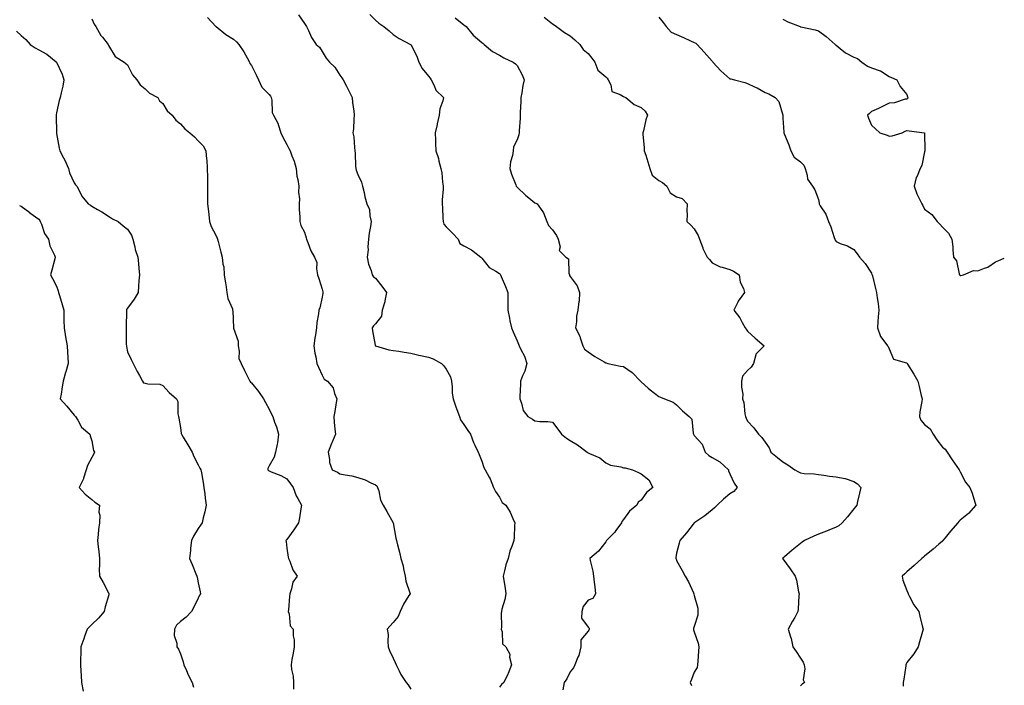
# Model space of a CAD drawing. Units: inches. Extents: x 918323 to 920963, y 7369178 to 7371818.
# Drawn here: x 920407 to 920963, y 7370740 to 7371116 of the extents above; entities that cross this region are included whole.
import ezdxf

# ---------------------------------------------------------------- set-up
doc = ezdxf.new("R2010")
doc.units = ezdxf.units.IN
doc.header["$MEASUREMENT"] = 0
doc.layers.add('Contour_91837369', color=7, linetype='Continuous', true_color=0xa96f36)

msp = doc.modelspace()

# ---------------------------------------------------------------- linework, layer by layer
at = {"layer": 'Contour_91837369'}
for points in [[(920448.05, 7371116.25, 3362), (920449.37, 7371113.24, 3362), (920450.17, 7371111.92, 3362), (920453.15, 7371107.02, 3362), (920454.07, 7371105.9, 3362), (920457.22, 7371101.92, 3362), (920457.47, 7371101.34, 3362), (920458.05, 7371100.34, 3362), (920461.23, 7371095.1, 3362), (920466.25, 7371091.92, 3362), (920467.26, 7371091.13, 3362), (920468.05, 7371090.43, 3362), (920470.91, 7371084.78, 3362), (920473.42, 7371081.92, 3362), (920475.25, 7371079.12, 3362), (920478.05, 7371076.79, 3362), (920480.54, 7371074.4, 3362), (920485.24, 7371071.92, 3362), (920486.25, 7371070.12, 3362), (920488.05, 7371068.51, 3362), (920490.6, 7371064.47, 3362), (920493.27, 7371061.92, 3362), (920495.32, 7371059.19, 3362), (920498.05, 7371057.08, 3362), (920500.47, 7371054.34, 3362), (920503.24, 7371051.92, 3362), (920505.94, 7371049.81, 3362), (920508.05, 7371047.56, 3362), (920510.75, 7371044.62, 3362), (920512.43, 7371041.92, 3362), (920512.8, 7371037.17, 3362), (920512.89, 7371036.77, 3362), (920513.15, 7371031.92, 3362), (920513.21, 7371027.08, 3362), (920513.2, 7371026.77, 3362), (920513.26, 7371021.92, 3362), (920513.24, 7371017.1, 3362), (920513.26, 7371016.71, 3362), (920513.23, 7371011.92, 3362), (920513.79, 7371007.66, 3362), (920513.97, 7371006, 3362), (920514.48, 7371001.92, 3362), (920515.34, 7370999.21, 3362), (920518.05, 7370994.22, 3362), (920518.69, 7370992.56, 3362), (920518.94, 7370991.92, 3362), (920519.28, 7370990.69, 3362), (920520.84, 7370984.71, 3362), (920521.65, 7370981.92, 3362), (920522.03, 7370977.94, 3362), (920522.46, 7370976.33, 3362), (920522.75, 7370971.92, 3362), (920523.4, 7370967.27, 3362), (920523.57, 7370966.4, 3362), (920524.26, 7370961.92, 3362), (920524.72, 7370958.59, 3362), (920527.3, 7370952.67, 3362), (920527.48, 7370951.92, 3362), (920527.62, 7370951.49, 3362), (920528.04, 7370941.94, 3362), (920528.05, 7370941.87, 3362), (920530.55, 7370934.43, 3362), (920530.54, 7370931.92, 3362), (920531.22, 7370928.75, 3362), (920530.88, 7370924.75, 3362), (920532.25, 7370921.92, 3362), (920534.1, 7370917.97, 3362), (920536.21, 7370913.76, 3362), (920537.11, 7370911.92, 3362), (920537.46, 7370911.33, 3362), (920538.05, 7370910.93, 3362), (920542.15, 7370906.02, 3362), (920544.88, 7370901.92, 3362), (920546.06, 7370899.93, 3362), (920548.05, 7370896.07, 3362), (920549.36, 7370893.23, 3362), (920550.13, 7370891.92, 3362), (920551.17, 7370888.8, 3362), (920552.19, 7370886.06, 3362), (920553.41, 7370881.92, 3362), (920552.82, 7370877.15, 3362), (920552.57, 7370876.44, 3362), (920551.72, 7370871.92, 3362), (920551, 7370868.97, 3362), (920548.05, 7370864.18, 3362), (920547.4, 7370862.57, 3362), (920547.35, 7370861.92, 3362), (920547.66, 7370861.53, 3362), (920548.05, 7370861.23, 3362), (920549.28, 7370860.69, 3362), (920554.74, 7370858.61, 3362), (920558.05, 7370856.83, 3362), (920560.05, 7370853.92, 3362), (920561.56, 7370851.92, 3362), (920563.35, 7370847.22, 3362), (920564.3, 7370845.66, 3362), (920566.3, 7370841.92, 3362), (920565.92, 7370839.79, 3362), (920565.21, 7370834.75, 3362), (920564.64, 7370831.92, 3362), (920561.92, 7370828.05, 3362), (920558.05, 7370822.62, 3362), (920557.76, 7370822.21, 3362), (920557.53, 7370821.92, 3362), (920557.6, 7370821.47, 3362), (920558.05, 7370817.75, 3362), (920558.74, 7370812.61, 3362), (920558.92, 7370811.92, 3362), (920559.71, 7370810.26, 3362), (920561.48, 7370805.35, 3362), (920563.91, 7370801.92, 3362), (920561.51, 7370798.46, 3362), (920560.78, 7370794.65, 3362), (920559.76, 7370791.92, 3362), (920559.49, 7370790.49, 3362), (920559.01, 7370782.88, 3362), (920558.86, 7370781.92, 3362), (920559.3, 7370780.67, 3362), (920560.02, 7370773.89, 3362), (920561.56, 7370771.92, 3362), (920561.69, 7370768.28, 3362), (920562.14, 7370766.01, 3362), (920562.25, 7370761.92, 3362), (920561.61, 7370758.36, 3362), (920560.96, 7370754.83, 3362), (920560.42, 7370751.92, 3362), (920560.77, 7370749.2, 3362), (920561.55, 7370745.42, 3362), (920561.89, 7370741.92, 3362), (920561.89, 7370738.08, 3362)], [(920513.19, 7371117.06, 3363), (920518.05, 7371112.03, 3363), (920518.12, 7371111.99, 3363), (920518.23, 7371111.92, 3363), (920523.68, 7371107.55, 3363), (920528.05, 7371104.91, 3363), (920529.56, 7371103.43, 3363), (920531.05, 7371101.92, 3363), (920533.88, 7371097.75, 3363), (920535.59, 7371094.38, 3363), (920536.95, 7371091.92, 3363), (920537.26, 7371091.13, 3363), (920538.05, 7371089.92, 3363), (920540.84, 7371084.71, 3363), (920541.98, 7371081.92, 3363), (920543.92, 7371077.79, 3363), (920548.05, 7371073.58, 3363), (920548.88, 7371072.75, 3363), (920549.18, 7371071.92, 3363), (920549.58, 7371070.39, 3363), (920549.69, 7371063.56, 3363), (920550.54, 7371061.92, 3363), (920553.2, 7371057.07, 3363), (920553.24, 7371056.73, 3363), (920554.71, 7371051.92, 3363), (920555.72, 7371049.59, 3363), (920558.05, 7371045.48, 3363), (920559.22, 7371043.09, 3363), (920559.87, 7371041.92, 3363), (920560.85, 7371039.12, 3363), (920562.2, 7371036.06, 3363), (920563.3, 7371031.92, 3363), (920563.77, 7371027.64, 3363), (920564.27, 7371025.7, 3363), (920564.82, 7371021.92, 3363), (920564.66, 7371018.53, 3363), (920565.15, 7371014.82, 3363), (920564.97, 7371011.92, 3363), (920564.93, 7371008.8, 3363), (920565.42, 7371004.55, 3363), (920565.37, 7371001.92, 3363), (920565.9, 7370999.77, 3363), (920568.05, 7370995.88, 3363), (920568.98, 7370992.85, 3363), (920569.08, 7370991.92, 3363), (920569.89, 7370990.09, 3363), (920571.56, 7370985.43, 3363), (920573.63, 7370981.92, 3363), (920575.04, 7370978.91, 3363), (920574.71, 7370975.26, 3363), (920575.41, 7370971.92, 3363), (920576.04, 7370969.91, 3363), (920578.05, 7370963.75, 3363), (920578.36, 7370962.23, 3363), (920578.4, 7370961.92, 3363), (920578.36, 7370961.61, 3363), (920578.05, 7370959.25, 3363), (920576.63, 7370953.33, 3363), (920576.17, 7370951.92, 3363), (920575.95, 7370949.82, 3363), (920575.01, 7370944.95, 3363), (920574.76, 7370941.92, 3363), (920574.25, 7370938.12, 3363), (920573.8, 7370936.18, 3363), (920573.34, 7370931.92, 3363), (920573.89, 7370927.76, 3363), (920574.39, 7370925.57, 3363), (920574.98, 7370921.92, 3363), (920575.91, 7370919.78, 3363), (920578.05, 7370915.23, 3363), (920579.22, 7370913.09, 3363), (920581.04, 7370911.92, 3363), (920584.27, 7370908.13, 3363), (920585.02, 7370904.95, 3363), (920586.31, 7370901.92, 3363), (920585.93, 7370899.79, 3363), (920585.12, 7370894.85, 3363), (920584.55, 7370891.92, 3363), (920584.8, 7370888.67, 3363), (920585.23, 7370884.74, 3363), (920585.46, 7370881.92, 3363), (920583.67, 7370877.55, 3363), (920583.31, 7370876.66, 3363), (920581.41, 7370871.92, 3363), (920582.23, 7370867.74, 3363), (920582.11, 7370865.98, 3363), (920583.72, 7370861.92, 3363), (920586.67, 7370860.54, 3363), (920588.05, 7370859.69, 3363), (920590.91, 7370859.06, 3363), (920594.66, 7370858.53, 3363), (920598.05, 7370857.6, 3363), (920602.29, 7370856.16, 3363), (920605.4, 7370854.57, 3363), (920608.05, 7370853.41, 3363), (920608.92, 7370852.79, 3363), (920609.29, 7370851.92, 3363), (920609.91, 7370850.06, 3363), (920610.89, 7370844.76, 3363), (920612.39, 7370841.92, 3363), (920614.5, 7370838.37, 3363), (920618.05, 7370832.01, 3363), (920618.07, 7370831.95, 3363), (920618.09, 7370831.92, 3363), (920618.1, 7370831.87, 3363), (920619.5, 7370823.37, 3363), (920619.89, 7370821.92, 3363), (920620.5, 7370819.47, 3363), (920621.6, 7370815.47, 3363), (920622.44, 7370811.92, 3363), (920623.81, 7370807.68, 3363), (920623.97, 7370806, 3363), (920624.91, 7370801.92, 3363), (920625.18, 7370799.06, 3363), (920627.54, 7370792.43, 3363), (920627.62, 7370791.92, 3363), (920627, 7370790.87, 3363), (920623.88, 7370786.09, 3363), (920622.06, 7370781.92, 3363), (920620.82, 7370779.15, 3363), (920618.05, 7370775.74, 3363), (920616.24, 7370773.73, 3363), (920614.71, 7370771.92, 3363), (920615.16, 7370769.03, 3363), (920615, 7370764.97, 3363), (920615.33, 7370761.92, 3363), (920616.09, 7370759.96, 3363), (920618.05, 7370755.62, 3363), (920619.27, 7370753.14, 3363), (920619.76, 7370751.92, 3363), (920621.51, 7370748.46, 3363), (920622.43, 7370746.3, 3363), (920625.48, 7370741.92, 3363), (920626.6, 7370740.47, 3363), (920628.05, 7370738.02, 3363)], [(920564.71, 7371118.58, 3364), (920568.05, 7371113.66, 3364), (920568.79, 7371112.66, 3364), (920569.15, 7371111.92, 3364), (920570.27, 7371109.7, 3364), (920571.91, 7371105.78, 3364), (920574.64, 7371101.92, 3364), (920576.47, 7371100.34, 3364), (920578.05, 7371097.93, 3364), (920580.34, 7371094.21, 3364), (920582.13, 7371091.92, 3364), (920585.18, 7371089.06, 3364), (920588.05, 7371084.61, 3364), (920589.16, 7371083.03, 3364), (920589.76, 7371081.92, 3364), (920591.71, 7371078.26, 3364), (920592.67, 7371076.54, 3364), (920594.86, 7371071.92, 3364), (920595.18, 7371069.05, 3364), (920595.82, 7371064.15, 3364), (920596.08, 7371061.92, 3364), (920595.84, 7371059.71, 3364), (920595.7, 7371054.27, 3364), (920595.39, 7371051.92, 3364), (920595.83, 7371049.71, 3364), (920596.18, 7371043.79, 3364), (920596.48, 7371041.92, 3364), (920596.63, 7371040.5, 3364), (920596.85, 7371033.12, 3364), (920596.97, 7371031.92, 3364), (920597.1, 7371030.98, 3364), (920598.05, 7371028.41, 3364), (920600.25, 7371024.12, 3364), (920600.8, 7371021.92, 3364), (920601.67, 7371018.3, 3364), (920601.99, 7371015.86, 3364), (920603.23, 7371011.92, 3364), (920604.79, 7371008.66, 3364), (920604.82, 7371005.15, 3364), (920605.62, 7371001.92, 3364), (920605.26, 7370999.13, 3364), (920604.57, 7370995.4, 3364), (920604.17, 7370991.92, 3364), (920603.8, 7370987.67, 3364), (920603.89, 7370986.08, 3364), (920603.4, 7370981.92, 3364), (920604.06, 7370977.93, 3364), (920605.66, 7370974.31, 3364), (920606.3, 7370971.92, 3364), (920606.96, 7370970.83, 3364), (920608.05, 7370970.06, 3364), (920611.61, 7370965.49, 3364), (920614.22, 7370961.92, 3364), (920613.3, 7370957.17, 3364), (920613.3, 7370956.67, 3364), (920611.86, 7370951.92, 3364), (920611.42, 7370948.55, 3364), (920608.05, 7370944.31, 3364), (920606.94, 7370943.03, 3364), (920606.3, 7370941.92, 3364), (920606.43, 7370940.3, 3364), (920607.83, 7370932.14, 3364), (920607.85, 7370931.92, 3364), (920607.99, 7370931.86, 3364), (920608.05, 7370931.81, 3364), (920608.19, 7370931.78, 3364), (920615.68, 7370929.54, 3364), (920618.05, 7370929.18, 3364), (920621.23, 7370928.74, 3364), (920624.36, 7370928.23, 3364), (920628.05, 7370927.75, 3364), (920632.63, 7370926.5, 3364), (920633.59, 7370926.38, 3364), (920638.05, 7370925.42, 3364), (920640.62, 7370924.49, 3364), (920645.39, 7370921.92, 3364), (920646.59, 7370920.46, 3364), (920648.05, 7370918.75, 3364), (920650.38, 7370914.25, 3364), (920650.95, 7370911.92, 3364), (920651.34, 7370908.63, 3364), (920651.33, 7370905.2, 3364), (920651.86, 7370901.92, 3364), (920653.46, 7370897.34, 3364), (920654.06, 7370895.91, 3364), (920655.6, 7370891.92, 3364), (920656.16, 7370890.03, 3364), (920658.05, 7370887.52, 3364), (920660.26, 7370884.12, 3364), (920661.65, 7370881.92, 3364), (920663.37, 7370877.23, 3364), (920664.15, 7370875.82, 3364), (920666.03, 7370871.92, 3364), (920666.67, 7370870.54, 3364), (920668.05, 7370866.8, 3364), (920669.3, 7370863.17, 3364), (920670.01, 7370861.92, 3364), (920672.22, 7370857.75, 3364), (920672.84, 7370856.71, 3364), (920674.71, 7370851.92, 3364), (920675.8, 7370849.67, 3364), (920678.05, 7370846.51, 3364), (920679.65, 7370843.52, 3364), (920681.63, 7370841.92, 3364), (920684.14, 7370838.01, 3364), (920685.56, 7370834.41, 3364), (920686.74, 7370831.92, 3364), (920686.62, 7370830.49, 3364), (920686.35, 7370823.62, 3364), (920686.18, 7370821.92, 3364), (920685.25, 7370819.12, 3364), (920683.97, 7370816, 3364), (920682.89, 7370811.92, 3364), (920681.75, 7370808.22, 3364), (920680.95, 7370804.82, 3364), (920680.15, 7370801.92, 3364), (920680.48, 7370799.49, 3364), (920681.27, 7370795.15, 3364), (920681.65, 7370791.92, 3364), (920681.17, 7370788.79, 3364), (920679.44, 7370783.31, 3364), (920679.16, 7370781.92, 3364), (920678.95, 7370781.02, 3364), (920679.23, 7370773.1, 3364), (920679.05, 7370771.92, 3364), (920679.6, 7370770.37, 3364), (920679.84, 7370763.71, 3364), (920681.67, 7370761.92, 3364), (920683.94, 7370757.81, 3364), (920683.81, 7370756.16, 3364), (920684.79, 7370751.92, 3364), (920682.95, 7370747.03, 3364), (920682.73, 7370746.6, 3364), (920680.6, 7370741.92, 3364), (920679.3, 7370740.67, 3364), (920678.05, 7370739.3, 3364)], [(920604.86, 7371118.73, 3365), (920608.05, 7371115.53, 3365), (920609.99, 7371113.86, 3365), (920612.72, 7371111.92, 3365), (920615.78, 7371109.65, 3365), (920618.05, 7371107.4, 3365), (920621.41, 7371105.28, 3365), (920627.89, 7371101.92, 3365), (920627.98, 7371101.85, 3365), (920628.05, 7371101.78, 3365), (920631.35, 7371095.22, 3365), (920632.61, 7371091.92, 3365), (920634.4, 7371088.27, 3365), (920638.05, 7371083.9, 3365), (920638.96, 7371082.83, 3365), (920639.59, 7371081.92, 3365), (920641.21, 7371078.76, 3365), (920642.15, 7371076.02, 3365), (920646.44, 7371071.92, 3365), (920646.11, 7371069.97, 3365), (920644.38, 7371065.59, 3365), (920644.02, 7371061.92, 3365), (920642.97, 7371057, 3365), (920642.92, 7371056.79, 3365), (920641.85, 7371051.92, 3365), (920642.01, 7371047.96, 3365), (920642.03, 7371045.91, 3365), (920642.21, 7371041.92, 3365), (920643.68, 7371037.55, 3365), (920643.9, 7371036.06, 3365), (920644.95, 7371031.92, 3365), (920645.48, 7371029.35, 3365), (920645.89, 7371024.08, 3365), (920646.25, 7371021.92, 3365), (920646.27, 7371020.14, 3365), (920645.73, 7371014.24, 3365), (920645.75, 7371011.92, 3365), (920645.87, 7371009.74, 3365), (920646.12, 7371003.85, 3365), (920646.22, 7371001.92, 3365), (920646.61, 7371000.48, 3365), (920648.05, 7370998.91, 3365), (920651.49, 7370995.36, 3365), (920654.79, 7370991.92, 3365), (920655.68, 7370989.55, 3365), (920658.05, 7370988.25, 3365), (920662.2, 7370986.07, 3365), (920667.51, 7370981.92, 3365), (920667.75, 7370981.62, 3365), (920668.05, 7370981.3, 3365), (920672.18, 7370976.05, 3365), (920676.09, 7370973.88, 3365), (920678.05, 7370972.58, 3365), (920678.37, 7370972.24, 3365), (920678.59, 7370971.92, 3365), (920678.99, 7370970.98, 3365), (920681.45, 7370965.32, 3365), (920682.84, 7370961.92, 3365), (920682.84, 7370957.14, 3365), (920682.81, 7370956.68, 3365), (920682.81, 7370951.92, 3365), (920683.66, 7370947.53, 3365), (920683.99, 7370945.98, 3365), (920684.81, 7370941.92, 3365), (920685.87, 7370939.74, 3365), (920688.05, 7370934.67, 3365), (920688.83, 7370932.7, 3365), (920689.22, 7370931.92, 3365), (920690.12, 7370929.85, 3365), (920692.12, 7370925.99, 3365), (920693.44, 7370921.92, 3365), (920692.46, 7370917.51, 3365), (920691.12, 7370914.99, 3365), (920689.97, 7370911.92, 3365), (920689.88, 7370910.09, 3365), (920689.54, 7370903.41, 3365), (920689.47, 7370901.92, 3365), (920690.47, 7370899.5, 3365), (920691.53, 7370895.4, 3365), (920694.06, 7370891.92, 3365), (920696.65, 7370890.52, 3365), (920698.05, 7370889.45, 3365), (920700.87, 7370889.11, 3365), (920705.34, 7370889.21, 3365), (920708.05, 7370888.74, 3365), (920710.94, 7370884.81, 3365), (920713.04, 7370881.92, 3365), (920715.81, 7370879.68, 3365), (920718.05, 7370878.49, 3365), (920722.04, 7370875.91, 3365), (920727.48, 7370871.92, 3365), (920727.8, 7370871.67, 3365), (920728.05, 7370871.53, 3365), (920728.88, 7370871.09, 3365), (920734.8, 7370868.67, 3365), (920738.05, 7370865.79, 3365), (920740.65, 7370864.52, 3365), (920746.49, 7370863.48, 3365), (920748.05, 7370862.98, 3365), (920749.09, 7370862.96, 3365), (920753.21, 7370861.92, 3365), (920756.5, 7370860.37, 3365), (920758.05, 7370859.62, 3365), (920762.33, 7370856.2, 3365), (920764.62, 7370851.92, 3365), (920760.98, 7370848.99, 3365), (920758.05, 7370844.81, 3365), (920756.44, 7370843.53, 3365), (920755.54, 7370841.92, 3365), (920751.39, 7370838.58, 3365), (920748.05, 7370833.9, 3365), (920747.22, 7370832.75, 3365), (920746.85, 7370831.92, 3365), (920743.81, 7370827.68, 3365), (920743.2, 7370826.77, 3365), (920738.5, 7370821.92, 3365), (920738.31, 7370821.66, 3365), (920738.05, 7370821.3, 3365), (920733.97, 7370816, 3365), (920729.09, 7370811.92, 3365), (920729.3, 7370810.67, 3365), (920730.77, 7370804.64, 3365), (920731.15, 7370801.92, 3365), (920731.49, 7370798.48, 3365), (920731.92, 7370795.79, 3365), (920732.24, 7370791.92, 3365), (920730.79, 7370789.18, 3365), (920728.05, 7370788.25, 3365), (920725.29, 7370784.68, 3365), (920724.49, 7370781.92, 3365), (920724.31, 7370778.18, 3365), (920728.05, 7370773.12, 3365), (920728.73, 7370772.6, 3365), (920728.72, 7370771.92, 3365), (920728.54, 7370771.43, 3365), (920728.05, 7370770.91, 3365), (920723.95, 7370766.02, 3365), (920723.93, 7370761.92, 3365), (920722.83, 7370757.14, 3365), (920722.32, 7370756.19, 3365), (920720.66, 7370751.92, 3365), (920719.78, 7370750.19, 3365), (920718.05, 7370747.93, 3365), (920716.02, 7370743.95, 3365), (920714.67, 7370741.92, 3365), (920713.78, 7370737.65, 3365)], [(920653.08, 7371116.95, 3366), (920658.05, 7371112.93, 3366), (920658.61, 7371112.48, 3366), (920659.2, 7371111.92, 3366), (920663.17, 7371107.04, 3366), (920668.05, 7371102.93, 3366), (920668.66, 7371102.53, 3366), (920669.5, 7371101.92, 3366), (920674.11, 7371097.98, 3366), (920678.05, 7371095.77, 3366), (920680.54, 7371094.41, 3366), (920685.88, 7371091.92, 3366), (920687.05, 7371090.92, 3366), (920688.05, 7371089.93, 3366), (920690.85, 7371084.72, 3366), (920692.09, 7371081.92, 3366), (920691.21, 7371078.75, 3366), (920690.62, 7371074.49, 3366), (920690.05, 7371071.92, 3366), (920690.19, 7371069.77, 3366), (920689.68, 7371063.55, 3366), (920689.83, 7371061.92, 3366), (920689.77, 7371060.2, 3366), (920689.28, 7371053.15, 3366), (920689.23, 7371051.92, 3366), (920689.02, 7371050.95, 3366), (920688.05, 7371048.09, 3366), (920685.92, 7371044.05, 3366), (920685.79, 7371041.92, 3366), (920685.4, 7371039.27, 3366), (920684.35, 7371035.61, 3366), (920683.97, 7371031.92, 3366), (920684.81, 7371028.68, 3366), (920687.26, 7371022.71, 3366), (920687.52, 7371021.92, 3366), (920687.77, 7371021.64, 3366), (920688.05, 7371021.3, 3366), (920692.87, 7371016.74, 3366), (920694.68, 7371015.29, 3366), (920698.05, 7371012.54, 3366), (920698.54, 7371012.41, 3366), (920699.32, 7371011.92, 3366), (920702.58, 7371007.39, 3366), (920703, 7371006.87, 3366), (920704.72, 7371001.92, 3366), (920705.78, 7370999.65, 3366), (920708.05, 7370997.35, 3366), (920710.2, 7370994.07, 3366), (920711.28, 7370991.92, 3366), (920712.26, 7370987.71, 3366), (920711.7, 7370985.57, 3366), (920715.61, 7370981.92, 3366), (920717.01, 7370980.89, 3366), (920717.23, 7370972.74, 3366), (920717.54, 7370971.92, 3366), (920717.67, 7370971.54, 3366), (920718.05, 7370971.03, 3366), (920721.87, 7370965.74, 3366), (920723.27, 7370961.92, 3366), (920723.01, 7370956.96, 3366), (920722.94, 7370956.81, 3366), (920722.37, 7370951.92, 3366), (920721.48, 7370948.49, 3366), (920721.5, 7370945.37, 3366), (920720.92, 7370941.92, 3366), (920723.36, 7370937.23, 3366), (920723.54, 7370936.43, 3366), (920725.11, 7370931.92, 3366), (920726.03, 7370929.9, 3366), (920728.05, 7370928.37, 3366), (920731.92, 7370925.79, 3366), (920737.24, 7370922.73, 3366), (920738.05, 7370922.24, 3366), (920738.31, 7370922.18, 3366), (920739.28, 7370921.92, 3366), (920746.44, 7370920.32, 3366), (920748.05, 7370920.13, 3366), (920752.97, 7370916.84, 3366), (920757.73, 7370911.92, 3366), (920757.84, 7370911.71, 3366), (920758.05, 7370911.46, 3366), (920762.05, 7370907.92, 3366), (920763.11, 7370906.98, 3366), (920768.05, 7370903.18, 3366), (920769.03, 7370902.89, 3366), (920771.29, 7370901.92, 3366), (920776.1, 7370899.97, 3366), (920778.05, 7370898.5, 3366), (920781.28, 7370895.15, 3366), (920785.2, 7370891.92, 3366), (920786.56, 7370890.42, 3366), (920787.36, 7370882.61, 3366), (920787.62, 7370881.92, 3366), (920787.75, 7370881.62, 3366), (920788.05, 7370881.25, 3366), (920792.4, 7370876.26, 3366), (920794.24, 7370871.92, 3366), (920796.17, 7370870.04, 3366), (920798.05, 7370868.84, 3366), (920802.46, 7370866.33, 3366), (920807.32, 7370861.92, 3366), (920807.38, 7370861.25, 3366), (920808.05, 7370859.7, 3366), (920810.5, 7370854.37, 3366), (920812.21, 7370851.92, 3366), (920810.27, 7370849.7, 3366), (920808.05, 7370848.25, 3366), (920804.57, 7370845.39, 3366), (920801.02, 7370841.92, 3366), (920799.49, 7370840.48, 3366), (920798.05, 7370839.33, 3366), (920794.06, 7370835.91, 3366), (920788.32, 7370832.2, 3366), (920788.05, 7370832.01, 3366), (920788, 7370831.98, 3366), (920787.91, 7370831.92, 3366), (920787.43, 7370831.3, 3366), (920783.66, 7370826.31, 3366), (920779.89, 7370821.92, 3366), (920779.43, 7370820.54, 3366), (920778.05, 7370814.86, 3366), (920777.64, 7370812.32, 3366), (920777.58, 7370811.92, 3366), (920777.71, 7370811.58, 3366), (920778.05, 7370810.71, 3366), (920781.19, 7370805.06, 3366), (920782.94, 7370801.92, 3366), (920784.77, 7370798.64, 3366), (920787.56, 7370792.41, 3366), (920787.8, 7370791.92, 3366), (920787.76, 7370791.62, 3366), (920788.05, 7370790.87, 3366), (920789.96, 7370783.83, 3366), (920790.12, 7370781.92, 3366), (920790.04, 7370779.93, 3366), (920788.05, 7370773.44, 3366), (920787.57, 7370772.4, 3366), (920787.61, 7370771.92, 3366), (920787.67, 7370771.54, 3366), (920788.05, 7370770.45, 3366), (920790.26, 7370764.13, 3366), (920790.6, 7370761.92, 3366), (920790.46, 7370759.51, 3366), (920790.03, 7370753.9, 3366), (920789.91, 7370751.92, 3366), (920789.66, 7370750.31, 3366), (920788.05, 7370747.72, 3366), (920786.36, 7370743.61, 3366), (920785.75, 7370741.92, 3366), (920786.39, 7370740.26, 3366)], [(920703.36, 7371117.23, 3367), (920708.05, 7371113.49, 3367), (920708.99, 7371112.86, 3367), (920710.31, 7371111.92, 3367), (920714.81, 7371108.68, 3367), (920718.05, 7371106.78, 3367), (920720.64, 7371104.51, 3367), (920723.44, 7371101.92, 3367), (920725.23, 7371099.1, 3367), (920728.05, 7371096.77, 3367), (920730.22, 7371094.1, 3367), (920731.85, 7371091.92, 3367), (920733.53, 7371087.41, 3367), (920738.05, 7371083.64, 3367), (920738.94, 7371082.81, 3367), (920739.5, 7371081.92, 3367), (920740.94, 7371079.03, 3367), (920741.46, 7371075.33, 3367), (920746.25, 7371073.72, 3367), (920748.05, 7371072.57, 3367), (920748.52, 7371072.39, 3367), (920749.47, 7371071.92, 3367), (920754.16, 7371068.03, 3367), (920758.05, 7371066.22, 3367), (920760.32, 7371064.19, 3367), (920761.68, 7371061.92, 3367), (920760.65, 7371059.32, 3367), (920759.33, 7371053.2, 3367), (920758.94, 7371051.92, 3367), (920758.94, 7371051.03, 3367), (920759.83, 7371043.7, 3367), (920759.83, 7371041.92, 3367), (920760.62, 7371039.35, 3367), (920761.73, 7371035.6, 3367), (920762.91, 7371031.92, 3367), (920764.27, 7371028.14, 3367), (920768.05, 7371025.09, 3367), (920770.05, 7371023.92, 3367), (920772.51, 7371021.92, 3367), (920774.33, 7371018.2, 3367), (920778.05, 7371015.84, 3367), (920781.13, 7371015, 3367), (920783.94, 7371011.92, 3367), (920783.9, 7371007.77, 3367), (920783.92, 7371006.04, 3367), (920783.88, 7371001.92, 3367), (920786.01, 7370999.88, 3367), (920788.05, 7370997.82, 3367), (920790.2, 7370994.07, 3367), (920790.97, 7370991.92, 3367), (920792.83, 7370987.14, 3367), (920792.93, 7370986.8, 3367), (920795.33, 7370981.92, 3367), (920796.62, 7370980.49, 3367), (920798.05, 7370978.58, 3367), (920802.54, 7370976.41, 3367), (920803.72, 7370976.25, 3367), (920808.05, 7370974.95, 3367), (920810.09, 7370973.96, 3367), (920813.41, 7370971.92, 3367), (920813.91, 7370967.78, 3367), (920815.83, 7370964.14, 3367), (920816.39, 7370961.92, 3367), (920812.86, 7370957.11, 3367), (920812.6, 7370956.47, 3367), (920810.34, 7370951.92, 3367), (920813.69, 7370947.56, 3367), (920814.97, 7370945, 3367), (920816.71, 7370941.92, 3367), (920817.35, 7370941.21, 3367), (920818.05, 7370940.19, 3367), (920822.32, 7370936.19, 3367), (920827.38, 7370931.92, 3367), (920822.82, 7370927.15, 3367), (920822.85, 7370926.72, 3367), (920821.45, 7370921.92, 3367), (920820.16, 7370919.81, 3367), (920818.05, 7370918, 3367), (920815.29, 7370914.69, 3367), (920814.74, 7370911.92, 3367), (920814.65, 7370908.52, 3367), (920815.41, 7370904.56, 3367), (920815.31, 7370901.92, 3367), (920816, 7370899.87, 3367), (920816.6, 7370893.37, 3367), (920816.94, 7370891.92, 3367), (920817.23, 7370891.1, 3367), (920818.05, 7370889.41, 3367), (920821.65, 7370885.52, 3367), (920824.29, 7370881.92, 3367), (920826.16, 7370880.03, 3367), (920828.05, 7370877.54, 3367), (920830.34, 7370874.2, 3367), (920831.31, 7370871.92, 3367), (920834.97, 7370868.84, 3367), (920838.05, 7370866.33, 3367), (920840.89, 7370864.76, 3367), (920844.71, 7370861.92, 3367), (920846.81, 7370860.68, 3367), (920848.05, 7370860.18, 3367), (920850.11, 7370859.87, 3367), (920855.73, 7370859.59, 3367), (920858.05, 7370859.15, 3367), (920861.17, 7370858.8, 3367), (920864.43, 7370858.3, 3367), (920868.05, 7370857.93, 3367), (920872.99, 7370856.98, 3367), (920873.11, 7370856.98, 3367), (920878.05, 7370855.31, 3367), (920880.13, 7370854, 3367), (920881.95, 7370851.92, 3367), (920881.34, 7370848.63, 3367), (920880.2, 7370844.08, 3367), (920879.76, 7370841.92, 3367), (920879.01, 7370840.96, 3367), (920878.05, 7370839.82, 3367), (920874.54, 7370835.43, 3367), (920871.5, 7370831.92, 3367), (920869.61, 7370830.36, 3367), (920868.05, 7370829.53, 3367), (920864.01, 7370827.88, 3367), (920862.66, 7370827.31, 3367), (920858.05, 7370825.53, 3367), (920855.46, 7370824.51, 3367), (920850.15, 7370821.92, 3367), (920848.99, 7370820.98, 3367), (920848.05, 7370820.24, 3367), (920843.36, 7370816.61, 3367), (920838.98, 7370812.85, 3367), (920838.05, 7370812.06, 3367), (920837.96, 7370812.01, 3367), (920837.9, 7370811.92, 3367), (920837.96, 7370811.83, 3367), (920838.05, 7370811.7, 3367), (920842.09, 7370805.96, 3367), (920844.96, 7370801.92, 3367), (920845.76, 7370799.62, 3367), (920846.89, 7370793.08, 3367), (920847.21, 7370791.92, 3367), (920847.07, 7370790.94, 3367), (920846.73, 7370783.24, 3367), (920846.52, 7370781.92, 3367), (920844.68, 7370778.55, 3367), (920843.53, 7370776.44, 3367), (920841.06, 7370771.92, 3367), (920842.36, 7370767.61, 3367), (920842.79, 7370766.66, 3367), (920843.73, 7370761.92, 3367), (920845.46, 7370759.33, 3367), (920848.05, 7370755.63, 3367), (920849.53, 7370753.4, 3367), (920849.95, 7370751.92, 3367), (920850.38, 7370749.59, 3367), (920849.53, 7370743.4, 3367), (920850.16, 7370741.92, 3367), (920848.97, 7370741, 3367), (920848.05, 7370740.03, 3367)], [(920768.05, 7371117.19, 3368), (920770.39, 7371114.26, 3368), (920772.24, 7371111.92, 3368), (920774.92, 7371108.8, 3368), (920778.05, 7371107.55, 3368), (920781.93, 7371105.8, 3368), (920785.98, 7371103.99, 3368), (920788.05, 7371103.06, 3368), (920788.82, 7371102.69, 3368), (920789.68, 7371101.92, 3368), (920793.69, 7371097.56, 3368), (920798.05, 7371092.46, 3368), (920798.3, 7371092.17, 3368), (920798.49, 7371091.92, 3368), (920803.1, 7371086.97, 3368), (920808.05, 7371082.57, 3368), (920808.57, 7371082.44, 3368), (920810.81, 7371081.92, 3368), (920816.46, 7371080.33, 3368), (920818.05, 7371079.8, 3368), (920821.94, 7371078.04, 3368), (920823.54, 7371077.41, 3368), (920828.05, 7371074.77, 3368), (920830.15, 7371074.02, 3368), (920833.76, 7371071.92, 3368), (920835.77, 7371069.64, 3368), (920837.97, 7371062, 3368), (920838.01, 7371061.92, 3368), (920838.01, 7371061.88, 3368), (920838.05, 7371060.34, 3368), (920838.48, 7371052.35, 3368), (920838.55, 7371051.92, 3368), (920838.86, 7371051.11, 3368), (920841.39, 7371045.27, 3368), (920842.46, 7371041.92, 3368), (920844.48, 7371038.35, 3368), (920848.05, 7371035.58, 3368), (920849.81, 7371033.68, 3368), (920850.55, 7371031.92, 3368), (920851.78, 7371028.19, 3368), (920851.94, 7371025.81, 3368), (920854.82, 7371021.92, 3368), (920856, 7371019.87, 3368), (920858.05, 7371014.47, 3368), (920858.42, 7371012.29, 3368), (920858.49, 7371011.92, 3368), (920859.07, 7371010.9, 3368), (920862.18, 7371006.05, 3368), (920863.84, 7371001.92, 3368), (920865.01, 7370998.88, 3368), (920867.04, 7370992.93, 3368), (920867.41, 7370991.92, 3368), (920867.57, 7370991.44, 3368), (920868.05, 7370990.61, 3368), (920870.34, 7370989.64, 3368), (920874.44, 7370988.31, 3368), (920878.05, 7370986.1, 3368), (920879.86, 7370983.73, 3368), (920881.18, 7370981.92, 3368), (920884.5, 7370978.36, 3368), (920888.05, 7370972.84, 3368), (920888.29, 7370972.16, 3368), (920888.49, 7370971.92, 3368), (920888.63, 7370971.34, 3368), (920890.23, 7370964.1, 3368), (920890.82, 7370961.92, 3368), (920891.15, 7370958.82, 3368), (920891.77, 7370955.64, 3368), (920892.1, 7370951.92, 3368), (920891.86, 7370948.11, 3368), (920891.69, 7370945.56, 3368), (920891.45, 7370941.92, 3368), (920893.21, 7370937.08, 3368), (920894.51, 7370935.46, 3368), (920897.03, 7370931.92, 3368), (920897.52, 7370931.39, 3368), (920898.05, 7370930.14, 3368), (920900.51, 7370924.38, 3368), (920907.76, 7370922.21, 3368), (920908.05, 7370922.05, 3368), (920908.14, 7370922.01, 3368), (920908.2, 7370921.92, 3368), (920908.42, 7370921.55, 3368), (920911.89, 7370915.76, 3368), (920914.11, 7370911.92, 3368), (920915.02, 7370908.89, 3368), (920916.11, 7370903.86, 3368), (920916.62, 7370901.92, 3368), (920916.5, 7370900.37, 3368), (920915.32, 7370894.66, 3368), (920915.15, 7370891.92, 3368), (920915.98, 7370889.85, 3368), (920918.05, 7370887.49, 3368), (920921.14, 7370885.01, 3368), (920922.88, 7370881.92, 3368), (920924.86, 7370878.73, 3368), (920928.05, 7370874.58, 3368), (920929.68, 7370873.55, 3368), (920930.7, 7370871.92, 3368), (920933.62, 7370867.49, 3368), (920936.22, 7370863.75, 3368), (920937.49, 7370861.92, 3368), (920937.71, 7370861.58, 3368), (920938.05, 7370860.74, 3368), (920941.09, 7370854.96, 3368), (920943.51, 7370851.92, 3368), (920944.82, 7370848.69, 3368), (920946.4, 7370843.57, 3368), (920946.99, 7370841.92, 3368), (920942.74, 7370837.23, 3368), (920938.05, 7370833.52, 3368), (920937.28, 7370832.69, 3368), (920936.8, 7370831.92, 3368), (920932.66, 7370827.31, 3368), (920929.62, 7370823.49, 3368), (920928.36, 7370821.92, 3368), (920928.2, 7370821.78, 3368), (920928.05, 7370821.67, 3368), (920926.12, 7370819.99, 3368), (920922.84, 7370817.13, 3368), (920918.05, 7370813.11, 3368), (920917.31, 7370812.66, 3368), (920916.36, 7370811.92, 3368), (920912.16, 7370807.81, 3368), (920908.05, 7370804.25, 3368), (920906.83, 7370803.14, 3368), (920905.37, 7370801.92, 3368), (920905.67, 7370799.53, 3368), (920908.05, 7370793.87, 3368), (920908.55, 7370792.43, 3368), (920908.72, 7370791.92, 3368), (920909.58, 7370790.39, 3368), (920911.9, 7370785.77, 3368), (920914.71, 7370781.92, 3368), (920915.4, 7370779.27, 3368), (920916.8, 7370773.17, 3368), (920917.11, 7370771.92, 3368), (920916.77, 7370770.64, 3368), (920915.15, 7370764.82, 3368), (920914.39, 7370761.92, 3368), (920911.92, 7370758.05, 3368), (920908.05, 7370753.17, 3368), (920907.58, 7370752.39, 3368), (920907.45, 7370751.92, 3368), (920907.35, 7370751.22, 3368), (920906.26, 7370743.71, 3368), (920905.98, 7370741.92, 3368), (920905.87, 7370739.74, 3368)], [(920838.05, 7371116.1, 3369), (920840.84, 7371114.71, 3369), (920847.79, 7371111.92, 3369), (920847.98, 7371111.84, 3369), (920848.05, 7371111.82, 3369), (920848.18, 7371111.79, 3369), (920856.16, 7371110.03, 3369), (920858.05, 7371109.52, 3369), (920862.54, 7371106.4, 3369), (920867.46, 7371101.92, 3369), (920867.79, 7371101.66, 3369), (920868.05, 7371101.39, 3369), (920870.41, 7371099.56, 3369), (920873.31, 7371097.18, 3369), (920878.05, 7371094.66, 3369), (920880.1, 7371093.96, 3369), (920882.51, 7371091.92, 3369), (920885.7, 7371089.57, 3369), (920888.05, 7371088.65, 3369), (920892.93, 7371087.04, 3369), (920893.15, 7371087.02, 3369), (920898.05, 7371083.86, 3369), (920899.3, 7371083.17, 3369), (920902.3, 7371081.92, 3369), (920904.21, 7371078.08, 3369), (920908.05, 7371073.64, 3369), (920908.45, 7371072.32, 3369), (920908.48, 7371071.92, 3369), (920908.47, 7371071.49, 3369), (920908.05, 7371071.02, 3369), (920907.05, 7371070.92, 3369), (920901.05, 7371068.92, 3369), (920898.05, 7371068.74, 3369), (920893.56, 7371066.41, 3369), (920891.94, 7371065.8, 3369), (920888.05, 7371064.13, 3369), (920886.98, 7371062.99, 3369), (920885.77, 7371061.92, 3369), (920886.41, 7371060.29, 3369), (920888.05, 7371056.31, 3369), (920890.36, 7371054.24, 3369), (920892.83, 7371051.92, 3369), (920896.9, 7371050.77, 3369), (920898.05, 7371050.08, 3369), (920899.73, 7371050.24, 3369), (920905.26, 7371051.92, 3369), (920907.01, 7371052.96, 3369), (920908.05, 7371053.35, 3369), (920909.3, 7371053.17, 3369), (920918.05, 7371051.92, 3369), (920918.19, 7371042.06, 3369), (920918.33, 7371041.92, 3369), (920918.21, 7371041.76, 3369), (920918.05, 7371041.38, 3369), (920916.47, 7371033.5, 3369), (920915.53, 7371031.92, 3369), (920913.74, 7371027.61, 3369), (920913.23, 7371026.75, 3369), (920912.15, 7371021.92, 3369), (920913.68, 7371017.55, 3369), (920915, 7371014.97, 3369), (920916.37, 7371011.92, 3369), (920917.07, 7371010.94, 3369), (920918.05, 7371008.99, 3369), (920922.04, 7371005.91, 3369), (920925.1, 7371001.92, 3369), (920926.57, 7371000.44, 3369), (920928.05, 7370998.86, 3369), (920931.48, 7370995.35, 3369), (920933.47, 7370991.92, 3369), (920933.87, 7370987.74, 3369), (920934, 7370985.97, 3369), (920934.34, 7370981.92, 3369), (920935.97, 7370979.85, 3369), (920937.43, 7370972.54, 3369), (920937.67, 7370971.92, 3369), (920937.81, 7370971.68, 3369), (920938.05, 7370971.52, 3369), (920938.46, 7370971.51, 3369), (920940.05, 7370971.92, 3369), (920945.57, 7370974.4, 3369), (920948.05, 7370974.12, 3369), (920951.87, 7370975.74, 3369), (920953.7, 7370976.27, 3369), (920958.05, 7370979.25, 3369), (920959.92, 7370980.05, 3369), (920963, 7370981.26, 3369)], [(920405.55, 7371109.43, 3361), (920408.05, 7371106.88, 3361), (920410.74, 7371104.61, 3361), (920413.19, 7371101.92, 3361), (920416.03, 7371099.9, 3361), (920418.05, 7371098.89, 3361), (920422.57, 7371096.44, 3361), (920427.93, 7371092.04, 3361), (920428.05, 7371091.95, 3361), (920428.06, 7371091.92, 3361), (920428.07, 7371091.89, 3361), (920431.31, 7371085.18, 3361), (920432.16, 7371081.92, 3361), (920431.66, 7371078.31, 3361), (920430.68, 7371074.55, 3361), (920430.22, 7371071.92, 3361), (920429.65, 7371070.32, 3361), (920428.05, 7371063.31, 3361), (920427.82, 7371062.15, 3361), (920427.8, 7371061.92, 3361), (920427.81, 7371061.68, 3361), (920428.02, 7371051.95, 3361), (920428.02, 7371051.92, 3361), (920428.03, 7371051.89, 3361), (920428.05, 7371051.72, 3361), (920429.56, 7371043.43, 3361), (920429.97, 7371041.92, 3361), (920431.99, 7371037.98, 3361), (920432.74, 7371036.61, 3361), (920434.8, 7371031.92, 3361), (920435.48, 7371029.35, 3361), (920438.05, 7371023.81, 3361), (920438.84, 7371022.71, 3361), (920439.48, 7371021.92, 3361), (920441.24, 7371018.73, 3361), (920442.39, 7371016.26, 3361), (920445.88, 7371011.92, 3361), (920447.3, 7371011.17, 3361), (920448.05, 7371010.65, 3361), (920451.16, 7371008.81, 3361), (920453.57, 7371007.44, 3361), (920458.05, 7371004.53, 3361), (920459.68, 7371003.54, 3361), (920462.79, 7371001.92, 3361), (920465.68, 7370999.55, 3361), (920468.05, 7370997.69, 3361), (920470.45, 7370994.32, 3361), (920471.21, 7370991.92, 3361), (920472.22, 7370987.74, 3361), (920472.37, 7370986.24, 3361), (920473.93, 7370981.92, 3361), (920474.37, 7370978.24, 3361), (920474.46, 7370975.51, 3361), (920474.83, 7370971.92, 3361), (920474.57, 7370968.44, 3361), (920474.39, 7370965.58, 3361), (920474.11, 7370961.92, 3361), (920471.86, 7370958.11, 3361), (920468.05, 7370953.11, 3361), (920467.65, 7370952.32, 3361), (920467.59, 7370951.92, 3361), (920467.59, 7370951.46, 3361), (920467.33, 7370942.64, 3361), (920467.34, 7370941.92, 3361), (920467.43, 7370941.3, 3361), (920467.46, 7370932.51, 3361), (920467.53, 7370931.92, 3361), (920467.58, 7370931.44, 3361), (920468.05, 7370928.5, 3361), (920470.18, 7370924.05, 3361), (920471.28, 7370921.92, 3361), (920473.54, 7370917.41, 3361), (920474.88, 7370915.1, 3361), (920476.63, 7370911.92, 3361), (920477.08, 7370910.95, 3361), (920478.05, 7370910.78, 3361), (920479.54, 7370910.43, 3361), (920486.3, 7370910.16, 3361), (920488.05, 7370909.48, 3361), (920491.61, 7370905.48, 3361), (920495.83, 7370901.92, 3361), (920496.48, 7370900.35, 3361), (920496.56, 7370893.42, 3361), (920496.9, 7370891.92, 3361), (920497.11, 7370890.98, 3361), (920498.05, 7370885.73, 3361), (920498.48, 7370882.35, 3361), (920498.7, 7370881.92, 3361), (920499.61, 7370880.36, 3361), (920502.1, 7370875.97, 3361), (920504.63, 7370871.92, 3361), (920505.54, 7370869.41, 3361), (920508.05, 7370864.7, 3361), (920508.99, 7370862.86, 3361), (920509.56, 7370861.92, 3361), (920509.88, 7370860.09, 3361), (920510.79, 7370854.66, 3361), (920511.26, 7370851.92, 3361), (920511.74, 7370848.23, 3361), (920512.02, 7370845.9, 3361), (920512.55, 7370841.92, 3361), (920511.74, 7370838.23, 3361), (920510.93, 7370834.8, 3361), (920510.28, 7370831.92, 3361), (920509.34, 7370830.63, 3361), (920508.05, 7370828.83, 3361), (920505.45, 7370824.52, 3361), (920504.17, 7370821.92, 3361), (920503.72, 7370817.59, 3361), (920503.67, 7370816.3, 3361), (920503.12, 7370811.92, 3361), (920504.61, 7370808.48, 3361), (920506.73, 7370803.24, 3361), (920507.28, 7370801.92, 3361), (920507.4, 7370801.27, 3361), (920508.05, 7370798.07, 3361), (920509.07, 7370792.94, 3361), (920509.27, 7370791.92, 3361), (920508.85, 7370791.12, 3361), (920508.05, 7370789.41, 3361), (920505.54, 7370784.43, 3361), (920504.31, 7370781.92, 3361), (920501.29, 7370778.68, 3361), (920498.05, 7370776.24, 3361), (920495.81, 7370774.16, 3361), (920494.57, 7370771.92, 3361), (920494.55, 7370768.42, 3361), (920495.93, 7370764.04, 3361), (920495.9, 7370761.92, 3361), (920496.85, 7370760.72, 3361), (920498.05, 7370758.13, 3361), (920499.56, 7370753.44, 3361), (920499.92, 7370751.92, 3361), (920501.39, 7370748.58, 3361), (920502.32, 7370746.19, 3361), (920504.56, 7370741.92, 3361), (920505.39, 7370739.26, 3361)], [(920407.17, 7371011.04, 3360), (920408.05, 7371010.67, 3360), (920413.01, 7371006.97, 3360), (920413.05, 7371006.93, 3360), (920418.05, 7371003.29, 3360), (920418.59, 7371002.46, 3360), (920418.88, 7371001.92, 3360), (920419.56, 7371000.41, 3360), (920421.3, 7370995.17, 3360), (920423.55, 7370991.92, 3360), (920424.35, 7370988.22, 3360), (920426.97, 7370983, 3360), (920427.35, 7370981.92, 3360), (920427.12, 7370980.99, 3360), (920425.36, 7370974.61, 3360), (920424.75, 7370971.92, 3360), (920425.88, 7370969.75, 3360), (920428.05, 7370965.51, 3360), (920429.09, 7370962.95, 3360), (920429.27, 7370961.92, 3360), (920429.76, 7370960.21, 3360), (920431.24, 7370955.11, 3360), (920432.15, 7370951.92, 3360), (920432.18, 7370947.8, 3360), (920432.29, 7370946.16, 3360), (920432.3, 7370941.92, 3360), (920433.06, 7370936.93, 3360), (920433.08, 7370936.89, 3360), (920434.17, 7370931.92, 3360), (920434.34, 7370928.21, 3360), (920434.54, 7370925.43, 3360), (920434.71, 7370921.92, 3360), (920433.28, 7370917.15, 3360), (920433.17, 7370916.81, 3360), (920431.88, 7370911.92, 3360), (920431.26, 7370908.7, 3360), (920430.7, 7370904.57, 3360), (920430.22, 7370901.92, 3360), (920433.84, 7370897.71, 3360), (920438.05, 7370892.74, 3360), (920438.46, 7370892.33, 3360), (920438.84, 7370891.92, 3360), (920440.15, 7370889.82, 3360), (920442.11, 7370885.98, 3360), (920446.93, 7370881.92, 3360), (920447.15, 7370881.02, 3360), (920448.05, 7370878.17, 3360), (920448.9, 7370872.77, 3360), (920449.52, 7370871.92, 3360), (920449.15, 7370870.82, 3360), (920448.05, 7370868.83, 3360), (920445.6, 7370864.37, 3360), (920444.88, 7370861.92, 3360), (920443.29, 7370857.16, 3360), (920443.21, 7370856.76, 3360), (920440.79, 7370851.92, 3360), (920444.31, 7370848.18, 3360), (920448.05, 7370845.05, 3360), (920449.71, 7370843.58, 3360), (920452.29, 7370841.92, 3360), (920451.98, 7370837.99, 3360), (920452.45, 7370836.32, 3360), (920452.27, 7370831.92, 3360), (920451.72, 7370828.25, 3360), (920451.59, 7370825.46, 3360), (920451.16, 7370821.92, 3360), (920451.49, 7370818.48, 3360), (920451.93, 7370815.8, 3360), (920452.26, 7370811.92, 3360), (920452.35, 7370807.62, 3360), (920452.13, 7370806, 3360), (920452.25, 7370801.92, 3360), (920454.38, 7370798.25, 3360), (920457.16, 7370792.81, 3360), (920457.63, 7370791.92, 3360), (920457.51, 7370791.38, 3360), (920455.45, 7370784.52, 3360), (920454.94, 7370781.92, 3360), (920451.77, 7370778.2, 3360), (920448.05, 7370774.62, 3360), (920446.6, 7370773.37, 3360), (920445.37, 7370771.92, 3360), (920443.89, 7370767.76, 3360), (920443.46, 7370766.51, 3360), (920441.82, 7370761.92, 3360), (920441.83, 7370758.14, 3360), (920441.54, 7370755.41, 3360), (920441.56, 7370751.92, 3360), (920441.77, 7370748.21, 3360), (920441.91, 7370745.78, 3360), (920442.14, 7370741.92, 3360), (920443.16, 7370737.03, 3360)]]:
    msp.add_polyline3d(points, dxfattribs=at)

doc.saveas('drawing.dxf')
